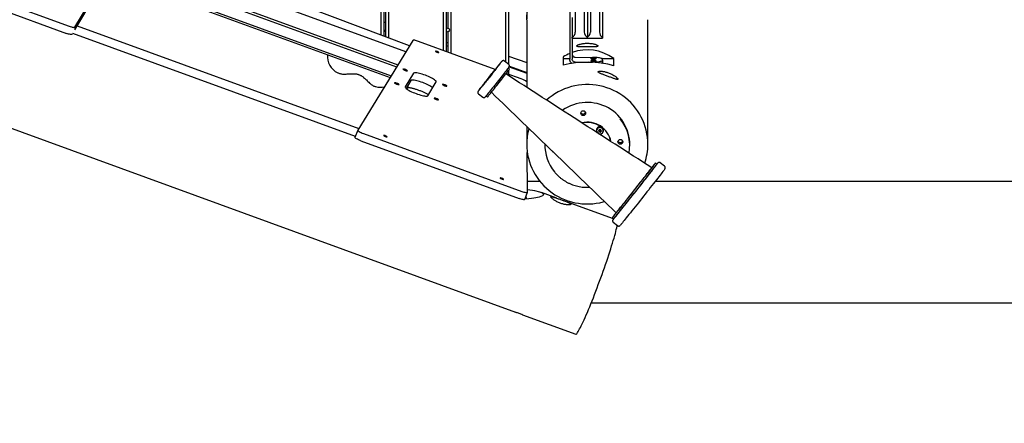
# Model space of a CAD drawing. Units: millimetres. Extents: x 3966 to 19474, y 1150 to 15847.
# Drawn here: x 9165 to 10789, y 7191 to 7857 of the extents above; entities that cross this region are included whole.
import ezdxf

# ---------------------------------------------------------------- set-up
doc = ezdxf.new("R2010")
doc.units = ezdxf.units.MM
doc.layers.add('Dimensions', color=7, linetype='Continuous')
doc.styles.get("Standard").update_dxf_attribs({"font": 'arial.ttf'})
doc.dimstyles.new('ISO-25', dxfattribs={"dimtxt": 2.5, "dimasz": 2.5, "dimexe": 1.25, "dimexo": 0.625, "dimtad": 1, "dimtxsty": 'Standard', "dimcen": 2.5, "dimadec": 0, "dimazin": 0, "dimtfac": 1, "dimtmove": 0, "dimatfit": 3, "dimfxl": 1, "dimarcsym": 0})

# ---------------------------------------------------------------- blocks, each defined once
blk = doc.blocks.new('*D35')
at = {"layer": 'Defpoints', "color": 0, "transparency": 16777216}
for p in [(3966, 9145.1), (17072.3, 8091.8), (17072.3, 1186)]:
    blk.add_point(p, dxfattribs=at)
at = {"layer": 'Dimensions', "color": 0, "lineweight": -2, "transparency": 16777216}
for p, q in [((3966, 9144.5), (3966, 1184.8)), ((17072.3, 8091.2), (17072.3, 1184.8)), ((3968.5, 1186), (17069.8, 1186))]:
    blk.add_line(p, q, dxfattribs=at)
at = {"layer": 'Dimensions', "color": 0, "transparency": 16777216}
for points in [[(3968.5, 1186.5), (3968.5, 1185.6), (3966, 1186)], [(17069.8, 1186.5), (17069.8, 1185.6), (17072.3, 1186)]]:
    blk.add_solid(points, dxfattribs=at)
at = {"layer": 'Dimensions', "color": 0, "transparency": 16777216, "insert": (10519.1, 1314.4), "char_height": 250, "attachment_point": 5}
blk.add_mtext('13106', dxfattribs=at)
blk = doc.blocks.new('*D36')
at = {"layer": 'Defpoints', "color": 0, "transparency": 16777216}
for p in [(5466, 9160), (15580.6, 8224.1), (15580.6, 2378.2)]:
    blk.add_point(p, dxfattribs=at)
at = {"layer": 'Dimensions', "color": 0, "lineweight": -2, "transparency": 16777216}
for p, q in [((5466, 9159.4), (5466, 2377)), ((15580.6, 8223.4), (15580.6, 2377)), ((5468.5, 2378.2), (15578.1, 2378.2))]:
    blk.add_line(p, q, dxfattribs=at)
at = {"layer": 'Dimensions', "color": 0, "transparency": 16777216}
for points in [[(5468.5, 2378.6), (5468.5, 2377.8), (5466, 2378.2)], [(15578.1, 2378.6), (15578.1, 2377.8), (15580.6, 2378.2)]]:
    blk.add_solid(points, dxfattribs=at)
at = {"layer": 'Dimensions', "color": 0, "transparency": 16777216, "insert": (10523.3, 2506.5), "char_height": 250, "attachment_point": 5}
blk.add_mtext('10115', dxfattribs=at)

msp = doc.modelspace()

# ---------------------------------------------------------------- linework, layer by layer
for p, q in [((9760.3, 9161.5), (9760.3, 7831.6)), ((9765.3, 9161.5), (9765.3, 7829.7)), ((9768.3, 9161.5), (9768.3, 7828.6)), ((9773.3, 9161.5), (9773.3, 7826.7)), ((9863.3, 9161.5), (9863.3, 7806.1)), ((9868.3, 9161.5), (9868.3, 7804.3)), ((9876.3, 9161.5), (9876.3, 7801.4)), ((9966.3, 9132.8), (9966.3, 7787.2)), ((9971.3, 9124.2), (9971.3, 7783.2)), ((10106.3, 8890.3), (10106.3, 7836.4)), ((10121.3, 8864.3), (10121.3, 7836.4)), ((10126.3, 8855.7), (10126.3, 7827.8)), ((9871.3, 8562.4), (9871.3, 7842.7)), ((7975.4, 8106.7), (9982.6, 7374.3)), ((9255.8, 7844.5), (9344.6, 7993.2)), ((9807.9, 7813.6), (9343.1, 7989.2)), ((9255.9, 7840.2), (9335.5, 7973.5)), ((8966.9, 7948.1), (9246.5, 7846.1)), ((9320.7, 7948.7), (9786.5, 7778.8)), ((8962.4, 7936.2), (9242, 7834.1)), ((9311.2, 7930.8), (9775.8, 7761.3)), ((9312.1, 7934), (9777.5, 7764.2)), ((9801.7, 7803.7), (9513.3, 7908.9)), ((9504.6, 7885.8), (9788.6, 7782.2)), ((10081.3, 7890.6), (10081.3, 7836.4)), ((10096.3, 7890.6), (10096.3, 7836.4)), ((10101.3, 7895.6), (10101.3, 7827.8)), ((10101.3, 7890.6), (10101.3, 7827.8)), ((10072.3, 7870.9), (10072.3, 7791.5)), ((9765.3, 7853), (9768.3, 7851.9)), ((10001.3, 7856.7), (10001.3, 7745.2)), ((10076.3, 7860.2), (10076.3, 7827.8)), ((10201.3, 7651.3), (10201.3, 7856.7)), ((9251.3, 7832.5), (9251.5, 7832.9)), ((9718.5, 7664), (9252.1, 7834.2)), ((9259.7, 7846.6), (9724.1, 7677.2)), ((9765.3, 7839.8), (9768.3, 7838.8)), ((9765.3, 7838.6), (9768.3, 7837.5)), ((9871.3, 7836.7), (9871.3, 7803.2)), ((9813.4, 7822.6), (9722.5, 7674.6)), ((9949.4, 7774.7), (9822.7, 7821)), ((9868.3, 7819.4), (9871.3, 7818.3)), ((10076.3, 7826.4), (10076.3, 7827.8)), ((10076.3, 7826.4), (10101.3, 7826.4)), ((10076.3, 7826.4), (10076.3, 7791.5)), ((10101.3, 7826.4), (10101.3, 7827.8)), ((10101.3, 7826.4), (10126.3, 7826.4)), ((10126.3, 7827.8), (10126.3, 7826.4)), ((9868.3, 7814.1), (9871.3, 7813)), ((9971.5, 7783), (9964.5, 7788.6)), ((9971.3, 7796.8), (10001.3, 7785.9)), ((10061.3, 7795.2), (10061.3, 7781.7)), ((10061.3, 7792.9), (10072.3, 7792.9)), ((10081.3, 7794.9), (10110, 7794.6)), ((10081.3, 7786.7), (10110, 7786.9)), ((10124.7, 7792.9), (10144.9, 7792.9)), ((10126.3, 7789.9), (10126.3, 7791.7)), ((10126.3, 7789.9), (10126.3, 7785.9)), ((10144.9, 7780.8), (10144.9, 7792.9)), ((9814.7, 7768.5), (9800.8, 7745.8)), ((9992.3, 7759.1), (9967.5, 7768.1)), ((9973.1, 7775.4), (9970.8, 7777.2)), ((9971.3, 7777.8), (9971.3, 7776.8)), ((9971.3, 7772.9), (9971.3, 7766.7)), ((9972.3, 7779.2), (10001.3, 7768.7)), ((9972.6, 7780.3), (10001.3, 7769.9)), ((9810.2, 7756.5), (9802.2, 7743.4)), ((9838.1, 7731.4), (9852, 7754)), ((9803.7, 7742.2), (9806.3, 7746.5)), ((9921.6, 7734.5), (9928.7, 7728.9)), ((9934.2, 7730.9), (9936.5, 7729.1)), ((9722.5, 7674.5), (9717.9, 7662.6)), ((9731.8, 7669), (9993.1, 7573.6)), ((10001.3, 7680.7), (10001.3, 7651.3)), ((10116.2, 7674.3), (10116.2, 7674.1)), ((10116.6, 7674.1), (10116.6, 7673.7)), ((10120.4, 7673.9), (10119.7, 7673.8)), ((10119.7, 7673.5), (10120.4, 7673.3)), ((10119.7, 7673.1), (10120.4, 7673)), ((10120.8, 7672.2), (10120.5, 7671.6)), ((10120.7, 7675.5), (10120.9, 7674.9)), ((10120.7, 7675.2), (10120.9, 7674.6)), ((10120.8, 7672.4), (10120.8, 7672.8)), ((10120.9, 7674.5), (10120.9, 7674.8)), ((10121.1, 7671.6), (10121.6, 7672.1)), ((10121.1, 7671.3), (10121.6, 7671.7)), ((10121.7, 7675), (10121.3, 7675.6)), ((10122.4, 7672), (10122.8, 7671.5)), ((10122.4, 7671.7), (10122.8, 7671.2)), ((10123, 7675.5), (10122.5, 7675)), ((10123.2, 7672.6), (10123.2, 7672.3)), ((10123.3, 7674.6), (10123.3, 7674.3)), ((10123.4, 7671.5), (10123.3, 7672.1)), ((10123.4, 7674.8), (10123.6, 7675.4)), ((10123.4, 7674.5), (10123.6, 7675.1)), ((10124.4, 7673.6), (10123.7, 7673.8)), ((10123.7, 7673.2), (10124.4, 7673.3)), ((10123.7, 7672.8), (10124.4, 7672.9)), ((10127.6, 7673.7), (10127.6, 7674.1)), ((10128, 7674.1), (10128, 7674.3)), ((9727.3, 7657.1), (9988.6, 7561.7)), ((10002.5, 7572.2), (10002.2, 7637.8)), ((10031.3, 7651.7), (10031.3, 7651.3)), ((10031.3, 7651.3), (10031.3, 7649.2)), ((10044.2, 7639), (10044.7, 7638.6)), ((10171.3, 7649.2), (10171.3, 7651.3)), ((10216.2, 7618.5), (10213.9, 7620.4)), ((10228.8, 7615), (10221.7, 7620.6)), ((10207, 7611.6), (10207.4, 7612.3)), ((10023.1, 7589.9), (10002.4, 7589.9)), ((11895.2, 7589.9), (10213.2, 7589.9)), ((9997.9, 7560.1), (10002.5, 7572.1)), ((10051.2, 7562.1), (10025.5, 7571.5)), ((10000.7, 7561.1), (9998.6, 7561.8)), ((10000.7, 7561.1), (10000.4, 7566.6)), ((10144.5, 7528.1), (10062.6, 7558)), ((10148.9, 7538.4), (10149.4, 7538.9)), ((10142.5, 7530.2), (10144.8, 7528.4)), ((10144.1, 7522.6), (10151.1, 7517)), ((10107.9, 7389.9), (12041.3, 7389.9)), ((9994.2, 7370), (10082.2, 7337.9))]:
    msp.add_line(p, q)
at = {"flags": 128}
for points in [[(9251.3, 7832.5), (9251, 7832.3), (9250.3, 7832.2), (9249.4, 7832.2), (9248.3, 7832.4), (9246.9, 7832.6), (9245.3, 7833), (9243.7, 7833.5), (9242, 7834.1)], [(9246.5, 7846.1), (9248.2, 7845.5), (9249.9, 7845), (9251.4, 7844.6), (9252.8, 7844.3), (9254, 7844.1), (9254.9, 7844.1), (9255.5, 7844.2), (9255.8, 7844.5)], [(9822.7, 7821), (9821, 7821.5), (9819.3, 7822), (9817.8, 7822.4), (9816.4, 7822.7), (9815.3, 7822.9), (9814.3, 7822.9), (9813.7, 7822.8), (9813.4, 7822.6)], [(9850.6, 7804.8), (9850.8, 7804.5), (9851.3, 7804.2), (9852, 7803.8), (9852.9, 7803.4), (9853.9, 7803), (9854.8, 7802.7), (9855.6, 7802.6), (9856.1, 7802.6), (9856.2, 7802.7), (9856.1, 7803), (9855.6, 7803.4), (9854.8, 7803.8), (9853.9, 7804.2), (9852.9, 7804.5), (9852, 7804.8), (9851.3, 7804.9), (9850.8, 7804.9), (9850.6, 7804.8)], [(9921.2, 7738.8), (9921.2, 7738.8), (9921.5, 7739.1), (9922, 7739.7), (9922.7, 7740.6), (9923.6, 7741.7), (9924.7, 7743.1), (9926, 7744.7), (9927.5, 7746.5), (9929.1, 7748.5), (9930.8, 7750.7), (9932.7, 7753), (9934.6, 7755.4), (9936.6, 7758), (9938.7, 7760.5), (9940.8, 7763.2), (9942.9, 7765.8), (9944.9, 7768.4), (9946.9, 7770.9), (9948.9, 7773.4), (9950.7, 7775.7), (9952.4, 7777.9), (9954, 7780), (9955.5, 7781.8), (9956.7, 7783.5), (9957.8, 7784.9), (9958.7, 7786.1), (9959.4, 7787), (9959.9, 7787.6), (9960.2, 7788), (9960.2, 7788.1)], [(9960.2, 7788.1), (9960.1, 7787.9), (9959.7, 7787.5), (9959, 7786.7), (9958.2, 7785.7), (9957.2, 7784.5), (9956, 7783), (9954.6, 7781.3), (9953.1, 7779.4), (9951.4, 7777.3), (9949.6, 7775), (9947.7, 7772.6), (9945.7, 7770.2), (9943.7, 7767.6), (9941.6, 7765), (9939.5, 7762.4), (9937.5, 7759.7), (9935.4, 7757.2), (9933.5, 7754.7), (9931.6, 7752.3), (9929.8, 7750), (9928.1, 7747.9), (9926.6, 7745.9), (9925.2, 7744.2), (9924, 7742.6), (9923, 7741.3), (9922.2, 7740.3), (9921.7, 7739.5), (9921.3, 7739)], [(10106.8, 7792.9), (10107, 7792.7), (10107.5, 7792.4), (10108.3, 7792.3), (10109.4, 7792.2), (10110.6, 7792.1), (10111.9, 7792.1), (10113.1, 7792.2), (10114.2, 7792.3), (10115.1, 7792.4), (10115.6, 7792.7), (10115.8, 7792.9), (10115.6, 7793.1), (10115.1, 7793.3), (10114.2, 7793.5), (10113.1, 7793.6), (10111.9, 7793.6), (10110.6, 7793.6), (10109.4, 7793.6), (10108.3, 7793.5), (10107.5, 7793.3), (10107, 7793.1), (10106.8, 7792.9)], [(10106.8, 7788.7), (10107, 7788.5), (10107.5, 7788.3), (10108.3, 7788.1), (10109.4, 7788), (10110.6, 7787.9), (10111.9, 7787.9), (10113.1, 7788), (10114.2, 7788.1), (10115.1, 7788.3), (10115.6, 7788.5), (10115.8, 7788.7), (10115.6, 7788.9), (10115.1, 7789.1), (10114.2, 7789.3), (10113.1, 7789.4), (10111.9, 7789.5), (10110.6, 7789.5), (10109.4, 7789.4), (10108.3, 7789.3), (10107.5, 7789.1), (10107, 7788.9), (10106.8, 7788.7)], [(10126.3, 7791.7), (10126.1, 7792.1), (10125.5, 7792.6), (10124.5, 7793), (10123.2, 7793.4), (10121.6, 7793.7), (10119.6, 7794), (10117.5, 7794.3), (10115.1, 7794.5), (10112.6, 7794.6), (10110, 7794.6)], [(10110, 7786.9), (10112.6, 7787), (10115.1, 7787.1), (10117.5, 7787.3), (10119.6, 7787.5), (10121.6, 7787.8), (10123.2, 7788.2), (10124.5, 7788.6), (10125.5, 7789), (10126.1, 7789.4), (10126.3, 7789.9)], [(9689.6, 7769.1), (9689.4, 7769.2), (9689.4, 7769.2)], [(9797, 7775.2), (9797.2, 7775), (9797.7, 7774.6), (9798.4, 7774.1), (9799.4, 7773.6), (9800.5, 7773.2), (9801.6, 7772.8), (9802.6, 7772.5), (9803.5, 7772.3), (9804.1, 7772.3), (9804.5, 7772.4), (9804.5, 7772.6), (9804.1, 7773), (9803.5, 7773.4), (9802.6, 7773.9), (9801.6, 7774.4), (9800.5, 7774.8), (9799.4, 7775.1), (9798.4, 7775.4), (9797.7, 7775.5), (9797.2, 7775.4), (9797, 7775.2)], [(9852, 7754), (9852.1, 7754.5), (9851.9, 7755.2), (9851.3, 7755.9), (9850.3, 7756.7), (9849.1, 7757.7), (9847.6, 7758.7), (9845.8, 7759.7), (9843.7, 7760.8), (9841.5, 7761.9), (9839.1, 7762.9), (9836.6, 7764), (9834.1, 7765), (9831.5, 7765.9), (9829, 7766.7), (9826.6, 7767.4), (9824.3, 7768), (9822.1, 7768.5), (9820.2, 7768.9), (9818.5, 7769.1), (9817.1, 7769.2), (9816, 7769.1), (9815.2, 7768.8), (9814.7, 7768.5)], [(9953.4, 7779.5), (9953.3, 7779.3), (9953, 7778.9), (9952.5, 7778.2), (9951.7, 7777.2), (9950.8, 7776), (9949.7, 7774.6), (9948.5, 7773), (9947.1, 7771.3), (9945.6, 7769.4), (9944, 7767.4), (9942.4, 7765.3), (9940.7, 7763.2), (9939.1, 7761.1), (9937.4, 7759.1), (9935.8, 7757.1), (9934.4, 7755.2), (9933, 7753.5), (9931.7, 7751.9), (9930.6, 7750.6), (9929.7, 7749.4), (9928.9, 7748.5), (9928.4, 7747.8), (9928.1, 7747.5), (9928, 7747.4)], [(9928.1, 7747.5), (9928.4, 7748), (9928.9, 7748.7), (9929.6, 7749.6), (9930.6, 7750.8), (9931.6, 7752.2), (9932.9, 7753.8), (9934.3, 7755.6), (9935.8, 7757.5), (9937.3, 7759.5), (9939, 7761.5), (9940.6, 7763.6), (9942.3, 7765.7), (9943.9, 7767.8), (9945.5, 7769.8), (9947, 7771.6), (9948.4, 7773.4), (9949.7, 7774.9), (9950.8, 7776.3), (9951.7, 7777.4), (9952.4, 7778.3), (9953, 7779), (9953.3, 7779.4), (9953.3, 7779.4)], [(9971.9, 7778.7), (9971.7, 7778.3), (9971.2, 7777.7), (9970.5, 7776.8), (9969.6, 7775.6), (9968.5, 7774.2), (9967.2, 7772.5), (9965.8, 7770.7), (9964.2, 7768.6), (9962.5, 7766.4), (9960.6, 7764.1), (9958.7, 7761.6), (9956.7, 7759.1), (9954.6, 7756.5), (9952.5, 7753.9), (9950.5, 7751.2), (9948.4, 7748.6), (9946.4, 7746.1), (9944.5, 7743.7), (9942.6, 7741.4), (9940.9, 7739.2), (9939.2, 7737.2), (9937.8, 7735.4), (9936.5, 7733.8), (9935.4, 7732.4), (9934.5, 7731.3), (9933.7, 7730.4), (9933.2, 7729.8), (9933.1, 7729.6)], [(9936.5, 7729.1), (9936.6, 7729.2), (9936.8, 7729.5), (9937.4, 7730.1), (9938.1, 7731), (9939, 7732.2), (9940.1, 7733.5), (9941.4, 7735.1), (9942.9, 7737), (9944.5, 7739), (9946.2, 7741.1), (9948.1, 7743.4), (9950, 7745.8), (9952, 7748.3), (9954, 7750.8), (9956, 7753.4), (9958, 7755.9), (9960, 7758.4), (9961.9, 7760.8), (9963.7, 7763.1), (9965.4, 7765.3), (9967, 7767.3), (9968.4, 7769.2), (9969.7, 7770.8), (9970.7, 7772.2), (9971.6, 7773.4), (9972.3, 7774.3), (9972.8, 7774.9), (9973.1, 7775.3), (9973.1, 7775.4)], [(9783.1, 7752.6), (9783.3, 7752.3), (9783.8, 7751.9), (9784.5, 7751.5), (9785.5, 7751), (9786.6, 7750.6), (9787.7, 7750.2), (9788.7, 7749.9), (9789.6, 7749.7), (9790.2, 7749.7), (9790.6, 7749.8), (9790.6, 7750), (9790.2, 7750.4), (9789.6, 7750.8), (9788.7, 7751.3), (9787.7, 7751.7), (9786.6, 7752.1), (9785.5, 7752.5), (9784.5, 7752.7), (9783.8, 7752.8), (9783.3, 7752.8), (9783.1, 7752.6)], [(9846.2, 7744.5), (9845.8, 7744.8), (9844.6, 7745.7), (9843, 7746.7), (9841.2, 7747.8), (9839.2, 7748.8), (9837, 7749.9), (9834.6, 7751), (9832.1, 7752), (9829.6, 7753), (9827, 7753.9), (9824.5, 7754.8), (9822, 7755.5), (9819.7, 7756.1), (9817.6, 7756.6), (9815.6, 7756.9), (9814, 7757.2), (9812.5, 7757.2), (9811.4, 7757.1), (9810.7, 7756.9), (9810.2, 7756.5)], [(9862.2, 7750), (9862.4, 7749.7), (9862.9, 7749.3), (9863.7, 7748.8), (9864.6, 7748.3), (9865.7, 7747.9), (9866.8, 7747.5), (9867.9, 7747.2), (9868.7, 7747), (9869.4, 7747), (9869.7, 7747.1), (9869.7, 7747.4), (9869.4, 7747.7), (9868.7, 7748.1), (9867.9, 7748.6), (9866.8, 7749.1), (9865.7, 7749.5), (9864.6, 7749.8), (9863.7, 7750.1), (9862.9, 7750.2), (9862.4, 7750.1), (9862.2, 7750)], [(9751.7, 7746.3), (9751.6, 7746.3), (9751.5, 7746.3)], [(9800.8, 7745.8), (9800.7, 7745.3), (9801, 7744.7), (9801.6, 7743.9), (9802.5, 7743.1), (9803.8, 7742.2), (9805.3, 7741.2), (9807.1, 7740.1), (9809.1, 7739.1), (9811.4, 7738), (9813.7, 7736.9), (9816.2, 7735.9), (9818.8, 7734.9), (9821.3, 7734), (9823.9, 7733.1), (9826.3, 7732.4), (9828.6, 7731.8), (9830.8, 7731.3), (9832.7, 7731), (9834.4, 7730.7), (9835.8, 7730.7), (9836.9, 7730.8), (9837.7, 7731), (9838.1, 7731.4)], [(10201.3, 7651.3), (10201.1, 7657.1), (10200.6, 7662.9), (10199.7, 7668.7), (10198.5, 7674.4), (10196.9, 7680), (10195, 7685.5), (10192.8, 7691), (10190.2, 7696.2), (10187.4, 7701.3), (10184.2, 7706.3), (10180.8, 7711), (10177, 7715.5), (10173, 7719.9), (10168.8, 7723.9), (10164.3, 7727.7), (10159.6, 7731.3), (10154.7, 7734.5), (10149.5, 7737.5), (10144.3, 7740.2), (10138.9, 7742.5), (10133.3, 7744.5), (10127.6, 7746.3), (10121.9, 7747.6), (10116, 7748.7), (10110.1, 7749.3), (10104.2, 7749.7), (10098.3, 7749.7), (10092.4, 7749.3), (10086.5, 7748.7), (10080.7, 7747.6), (10074.9, 7746.3), (10069.2, 7744.5), (10063.7, 7742.5), (10058.3, 7740.2), (10053, 7737.5), (10047.9, 7734.5), (10043, 7731.3), (10038.3, 7727.7), (10034, 7724.1)], [(9848.3, 7727.3), (9848.5, 7727), (9849, 7726.6), (9849.8, 7726.2), (9850.7, 7725.7), (9851.8, 7725.3), (9852.9, 7724.9), (9854, 7724.6), (9854.8, 7724.4), (9855.5, 7724.4), (9855.8, 7724.5), (9855.8, 7724.7), (9855.5, 7725.1), (9854.8, 7725.5), (9854, 7726), (9852.9, 7726.4), (9851.8, 7726.9), (9850.7, 7727.2), (9849.8, 7727.4), (9849, 7727.5), (9848.5, 7727.5), (9848.3, 7727.3)], [(10171.3, 7651.3), (10171.2, 7654.7), (10170.8, 7659.6), (10170, 7664.5), (10168.8, 7669.3), (10167.4, 7674), (10165.5, 7678.6), (10163.4, 7683), (10160.9, 7687.3), (10158.2, 7691.4), (10155.1, 7695.3), (10151.8, 7699), (10148.2, 7702.4), (10144.4, 7705.6), (10140.3, 7708.5), (10136.1, 7711.1), (10131.7, 7713.4), (10127.1, 7715.3), (10122.4, 7717), (10117.6, 7718.3), (10112.7, 7719.3), (10107.7, 7719.9), (10102.7, 7720.2), (10097.7, 7720.1), (10092.8, 7719.7), (10087.8, 7718.9), (10083, 7717.8), (10078.2, 7716.3), (10073.5, 7714.5), (10069, 7712.4), (10064.7, 7710), (10060.5, 7707.3), (10060.4, 7707.2)], [(10090.8, 7703.7), (10091.3, 7702.8), (10092.1, 7701.9)], [(9722.5, 7674.6), (9722.5, 7674.2), (9722.9, 7673.6), (9723.7, 7673), (9724.9, 7672.2), (9726.3, 7671.4), (9728, 7670.6), (9729.9, 7669.7), (9731.8, 7669)], [(10004.8, 7677.2), (10004.1, 7674.4), (10002.8, 7668.7), (10002, 7662.9), (10001.4, 7657.1), (10001.3, 7651.3), (10001.4, 7645.4), (10002, 7639.6), (10002.8, 7633.8), (10004.1, 7628.1), (10005.6, 7622.5), (10007.5, 7617), (10009.8, 7611.6), (10012.3, 7606.3), (10015.2, 7601.2), (10018.3, 7596.2), (10021.8, 7591.5), (10025.5, 7587), (10029.5, 7582.7), (10033.8, 7578.6), (10038.3, 7574.8), (10043, 7571.2), (10047.9, 7568), (10053, 7565), (10058.3, 7562.3), (10063.7, 7560), (10069.2, 7558), (10074.9, 7556.3), (10080.7, 7554.9), (10086.5, 7553.9), (10092.4, 7553.2), (10098.3, 7552.8), (10104.2, 7552.8), (10110.1, 7553.2), (10116, 7553.9), (10121.9, 7554.9), (10127.6, 7556.3), (10129.5, 7556.8)], [(10120.9, 7674.9), (10120.9, 7674.8), (10120.9, 7674.8)], [(10123.3, 7674.6), (10123.3, 7674.7), (10123.4, 7674.8)], [(10126.9, 7676.6), (10127.4, 7675.2), (10127.6, 7674.1)], [(9727.3, 7657.1), (9725.3, 7657.8), (9723.5, 7658.6), (9721.8, 7659.4), (9720.3, 7660.3), (9719.2, 7661), (9718.4, 7661.7), (9718, 7662.2), (9717.9, 7662.6)], [(9765.2, 7665.8), (9765.4, 7665.5), (9765.9, 7665.1), (9766.7, 7664.7), (9767.6, 7664.3), (9768.5, 7664), (9769.5, 7663.7), (9770.2, 7663.6), (9770.7, 7663.6), (9770.9, 7663.7), (9770.7, 7664), (9770.2, 7664.3), (9769.5, 7664.7), (9768.5, 7665.1), (9767.6, 7665.5), (9766.6, 7665.8), (9765.9, 7665.9), (9765.4, 7665.9), (9765.2, 7665.8)], [(10152.1, 7656.5), (10152.6, 7655.6), (10153.4, 7654.7)], [(10043.2, 7640.1), (10043.4, 7639.8), (10044.2, 7639)], [(10142.8, 7530.7), (10142.5, 7530.3), (10142.5, 7530.2), (10142.7, 7530.4), (10143.1, 7530.9), (10143.7, 7531.6), (10144.6, 7532.6), (10145.6, 7533.9), (10146.9, 7535.4), (10148.3, 7537.2), (10149.9, 7539.2), (10151.7, 7541.4), (10153.7, 7543.9), (10155.8, 7546.5), (10158.1, 7549.3), (10160.4, 7552.3), (10162.9, 7555.4), (10165.5, 7558.6), (10168.2, 7562), (10170.9, 7565.4), (10173.7, 7568.9), (10176.4, 7572.4), (10179.2, 7575.9), (10182, 7579.5), (10184.8, 7583), (10187.5, 7586.4), (10190.2, 7589.8), (10192.8, 7593.1), (10195.3, 7596.3), (10197.7, 7599.4), (10200, 7602.3), (10202.2, 7605), (10204.2, 7607.6), (10206, 7610), (10207.7, 7612.1), (10209.2, 7614.1), (10210.5, 7615.7), (10211.6, 7617.2), (10212.5, 7618.4), (10213.1, 7619.3), (10213.6, 7619.9), (10213.9, 7620.3), (10213.9, 7620.4), (10213.7, 7620.2), (10213.3, 7619.7), (10212.7, 7619), (10211.8, 7618), (10210.8, 7616.7), (10209.5, 7615.2), (10208.1, 7613.4), (10207.3, 7612.5)], [(10143.7, 7526.8), (10143.7, 7526.9), (10144, 7527.2), (10144.5, 7527.8), (10145.2, 7528.7), (10146.2, 7529.8), (10147.3, 7531.2), (10148.7, 7532.9), (10150.3, 7534.8), (10152, 7536.9), (10153.9, 7539.3), (10155.9, 7541.8), (10158.2, 7544.6), (10160.5, 7547.5), (10163, 7550.6), (10165.5, 7553.8), (10168.2, 7557.2), (10170.9, 7560.6), (10173.7, 7564.1), (10176.6, 7567.7), (10179.4, 7571.3), (10182.3, 7574.9), (10185.1, 7578.5), (10188, 7582.1), (10190.7, 7585.6), (10193.5, 7589.1), (10196.1, 7592.4), (10198.7, 7595.7), (10201.1, 7598.8), (10203.4, 7601.7), (10205.6, 7604.5), (10207.6, 7607.1), (10209.5, 7609.5), (10211.2, 7611.7), (10212.7, 7613.7), (10214, 7615.4), (10215.1, 7616.8), (10216, 7618), (10216.7, 7618.9), (10217.2, 7619.6)], [(10144.8, 7528.4), (10144.9, 7528.4), (10145.1, 7528.6), (10145.5, 7529), (10146.1, 7529.8), (10146.9, 7530.8), (10148, 7532), (10149.2, 7533.6), (10150.7, 7535.3), (10152.3, 7537.3), (10154.1, 7539.6), (10156.1, 7542), (10158.2, 7544.6), (10160.4, 7547.4), (10162.8, 7550.4), (10165.3, 7553.5), (10167.9, 7556.8), (10170.5, 7560.1), (10173.2, 7563.5), (10176, 7567), (10178.8, 7570.5), (10181.6, 7574.1), (10184.4, 7577.6), (10187.2, 7581.1), (10189.9, 7584.6), (10192.6, 7588), (10195.2, 7591.3), (10197.7, 7594.5), (10200.1, 7597.5), (10202.4, 7600.4), (10204.5, 7603.2), (10206.5, 7605.7), (10208.4, 7608.1), (10210, 7610.3), (10211.5, 7612.2), (10212.8, 7613.9), (10213.9, 7615.3), (10214.8, 7616.5), (10215.5, 7617.4), (10216, 7618.1), (10216.2, 7618.4), (10216.2, 7618.5)], [(10228.9, 7610.3), (10228.5, 7609.6), (10227.8, 7608.7), (10226.9, 7607.5), (10225.8, 7606.1), (10224.4, 7604.3), (10222.9, 7602.4), (10221.2, 7600.2), (10219.4, 7597.8), (10217.4, 7595.2), (10215.2, 7592.4), (10212.9, 7589.5), (10210.4, 7586.4), (10207.9, 7583.1), (10205.2, 7579.7), (10202.5, 7576.3), (10199.7, 7572.8), (10196.9, 7569.2), (10194, 7565.6), (10191.2, 7562), (10188.3, 7558.4), (10185.5, 7554.8), (10182.7, 7551.3), (10180, 7547.8), (10177.3, 7544.5), (10174.7, 7541.3), (10172.3, 7538.2), (10169.9, 7535.3), (10167.7, 7532.5), (10165.6, 7530), (10163.7, 7527.6), (10162, 7525.5), (10160.5, 7523.6), (10159.1, 7521.9), (10158, 7520.5), (10157, 7519.3), (10156.3, 7518.5), (10155.7, 7517.9), (10155.5, 7517.6)], [(10202.8, 7606), (10203, 7606.3), (10203.4, 7606.8), (10204, 7607.5), (10204.6, 7608.2), (10205.1, 7608.9), (10205.6, 7609.5), (10205.9, 7609.8), (10205.9, 7609.9), (10205.7, 7609.6), (10205.3, 7609.1), (10204.8, 7608.4), (10204.2, 7607.7), (10203.6, 7606.9), (10203.1, 7606.4), (10202.9, 7606), (10202.8, 7606)], [(10207.3, 7612.3), (10207.6, 7612.7), (10208.2, 7613.4), (10208.8, 7614.2), (10209.3, 7614.9), (10209.8, 7615.4), (10210.1, 7615.8), (10210.1, 7615.8), (10209.9, 7615.6), (10209.5, 7615.1), (10209, 7614.4), (10208.4, 7613.6), (10207.8, 7612.9), (10207.3, 7612.3), (10207.3, 7612.3)], [(9957.5, 7595.6), (9957.7, 7595.3), (9958.2, 7595), (9958.9, 7594.6), (9959.8, 7594.2), (9960.8, 7593.8), (9961.7, 7593.5), (9962.5, 7593.4), (9963, 7593.4), (9963.1, 7593.6), (9963, 7593.8), (9962.5, 7594.2), (9961.7, 7594.6), (9960.8, 7595), (9959.8, 7595.3), (9958.9, 7595.6), (9958.2, 7595.7), (9957.7, 7595.7), (9957.5, 7595.6)], [(9993.1, 7573.6), (9995, 7573), (9996.7, 7572.5), (9998.4, 7572.1), (9999.8, 7571.8), (10000.9, 7571.7), (10001.8, 7571.7), (10002.3, 7571.9), (10002.5, 7572.2)], [(10172.5, 7567.4), (10172.7, 7567.7), (10173.1, 7568.2), (10173.6, 7568.9), (10174.2, 7569.6), (10174.8, 7570.4), (10175.2, 7570.9), (10175.5, 7571.3), (10175.5, 7571.3), (10175.4, 7571.1), (10175, 7570.5), (10174.4, 7569.9), (10173.8, 7569.1), (10173.2, 7568.4), (10172.8, 7567.8), (10172.5, 7567.5), (10172.5, 7567.4)], [(9997.9, 7560.1), (9997.8, 7560), (9997.3, 7559.8), (9996.4, 7559.7), (9995.2, 7559.9), (9993.8, 7560.1), (9992.2, 7560.5), (9990.4, 7561.1), (9988.6, 7561.7)], [(10146.3, 7534.8), (10146.5, 7535), (10146.9, 7535.5), (10147.4, 7536.2), (10148, 7537), (10148.6, 7537.7), (10149.1, 7538.3), (10149.3, 7538.6), (10149.4, 7538.7), (10149.2, 7538.4), (10148.8, 7537.9), (10148.2, 7537.2), (10147.6, 7536.4), (10147.1, 7535.7), (10146.6, 7535.2), (10146.3, 7534.8), (10146.3, 7534.8)], [(10117.4, 7414.2), (10119.4, 7419.7), (10121.5, 7425.2), (10123.5, 7430.8), (10125.6, 7436.4), (10127.5, 7441.9), (10129.5, 7447.4), (10131.4, 7452.9), (10133.2, 7458.3), (10135, 7463.6), (10136.7, 7468.8), (10138.4, 7473.8), (10139.9, 7478.7), (10141.4, 7483.5), (10142.8, 7488), (10144.1, 7492.4), (10145.3, 7496.6), (10146.5, 7500.5), (10147.5, 7504.2), (10148.4, 7507.6), (10149.1, 7510.8), (10149.8, 7513.6), (10150.4, 7516.2), (10150.6, 7517.4)], [(10082.2, 7337.9), (10082.5, 7337.9), (10083, 7338.2), (10083.7, 7338.8), (10084.5, 7339.7), (10085.3, 7341), (10086.3, 7342.5), (10087.4, 7344.4), (10088.6, 7346.6), (10089.9, 7349.1), (10091.3, 7351.8), (10092.8, 7354.9), (10094.4, 7358.2), (10096, 7361.8), (10097.7, 7365.6), (10099.5, 7369.7), (10101.3, 7374), (10103.2, 7378.5), (10105.2, 7383.2), (10107.1, 7388), (10109.2, 7393), (10111.2, 7398.1), (10113.2, 7403.4), (10115.3, 7408.7), (10117.4, 7414.2)]]:
    msp.add_lwpolyline(points, dxfattribs=at)
for centre in [(10094.5, 7702.5), (10155.8, 7655.3)]:
    msp.add_circle(centre, 3.96)
for centre, radius, start, end in [((9871.3, 7839.7), 3, 90, 270), ((9871.3, 7839.7), 3, 270, 90), ((10071.3, 7836.4), 10, 300, 0), ((10106.3, 7836.4), 10, 180, 240), ((10096.3, 7836.4), 10, 300, 0), ((10131.3, 7836.4), 10, 180, 240), ((9702.5, 7796.1), 30, 174.6651, 243.9867), ((10124.6, 7786.6), 1.84, 283.7236, 338.8156), ((9983.5, 7731.2), 29.2, 52.4585, 72.4146), ((9759.4, 7775.3), 30, 255.235, 283.6688), ((10094.6, 7705.1), 4.02, 232.1821, 340.0273), ((10101.4, 7648.1), 39.6, 11.1928, 103.2923), ((10101.4, 7647.6), 39.6, 12.1615, 102.3165), ((10103.1, 7649.2), 68.2, 349.3226, 39.9953), ((10122.1, 7674.2), 5.91, 41.5038, 179.2274), ((10122.1, 7674.1), 5.86, 40.8777, 221.1464), ((10122.1, 7674), 5.51, 27.9347, 179.1841), ((10122.1, 7673.7), 5.47, 27.3607, 224.0197), ((10119.8, 7673.5), 0.344, 99.0846, 255.8816), ((10119.8, 7673.8), 0.349, 210.7257, 255.5604), ((10122.1, 7674.1), 5.83, 251.1049, 41.2036), ((10122.1, 7673.7), 5.45, 249.7944, 27.1001), ((10120.3, 7674.5), 0.542, 279.1961, 15.0493), ((10120.2, 7672.8), 0.542, 0.2147, 75.8262), ((10120.2, 7672.4), 0.54, 339.8633, 75.9013), ((10120.8, 7671.9), 0.352, 209.7638, 314.7518), ((10120.8, 7671.5), 0.349, 160.5576, 315.277), ((10121, 7675.3), 0.349, 39.9128, 194.4141), ((10122, 7671.7), 0.555, 40.4956, 134.6222), ((10122, 7671.3), 0.555, 40.4956, 134.6222), ((10122.1, 7675.4), 0.555, 220.4956, 314.6222), ((10123.1, 7671.8), 0.352, 220.3598, 331.8847), ((10123.1, 7671.4), 0.349, 219.9128, 14.4141), ((10123.3, 7675.2), 0.349, 340.5576, 135.277), ((10123.8, 7672.6), 0.545, 99.3706, 179.6154), ((10123.8, 7672.3), 0.542, 99.1961, 195.0493), ((10123.9, 7674.3), 0.54, 159.8633, 255.9013), ((10124.3, 7673.3), 0.344, 279.0846, 75.8816), ((10124.3, 7673.6), 0.35, 279.5454, 329.2349), ((10122.2, 7674.3), 5.76, 0.057, 41.8323), ((10155.9, 7657.9), 4.02, 232.1821, 340.0273), ((10099.5, 7649.2), 68.2, 178.0627, 219.5959), ((10104.1, 7651.3), 97.1, 341.1259, 359.9929), ((10258.8, 7583), 55.5, 138.4767, 140.1515), ((10411.7, 7332.2), 334.2, 141.9069, 143.5671), ((10170.5, 7508.8), 32.3, 142.6528, 146.0312)]:
    msp.add_arc(centre, radius, start, end)
for centre, major_axis, ratio, start_param, end_param in [((10101.3, 7666.6), (0, 140.4), 0.712235, 0.294227, 0.411517), ((10101.3, 7666.6), (0, 140.4), 0.712235, 5.832158, 6.535866), ((10101.3, 7729.9), (100, 0), 0.565584, 1.11977, 1.982313), ((9737.2, 7570.3), (292.4, -1.7), 0.060547, 5.835718, 6.716945)]:
    msp.add_ellipse(centre, major_axis=major_axis, ratio=ratio, start_param=start_param, end_param=end_param)
for points, knots in [([(10001.3, 7856.7), (10001.3, 7857.2), (10001.3, 7858.1), (10001.3, 7859.9), (10001.5, 7862.2), (10001.7, 7864.7), (10002, 7867.4), (10002.4, 7870.2), (10002.9, 7873.1), (10003.4, 7876), (10004, 7878.7), (10004.6, 7881.3), (10005.2, 7883.7), (10005.7, 7885.7), (10006.1, 7887.4), (10006.3, 7888.7), (10006.4, 7889.5), (10006.4, 7889.9), (10006.2, 7889.8), (10005.8, 7889.2), (10005.4, 7888.1), (10004.8, 7886.7), (10004.2, 7884.8), (10003.6, 7882.6), (10003.1, 7880), (10002.6, 7877.3), (10002.1, 7874.4), (10001.8, 7871.5), (10001.5, 7868.6), (10001.4, 7865.8), (10001.3, 7863.2), (10001.3, 7860.9), (10001.3, 7859.1), (10001.3, 7858.3), (10001.3, 7858)], [0, 0, 0, 0, 0.031491, 0.063892, 0.095383, 0.127797, 0.159091, 0.191316, 0.222223, 0.254025, 0.284981, 0.316812, 0.348176, 0.380439, 0.411951, 0.444396, 0.47555, 0.507626, 0.538475, 0.570207, 0.601278, 0.633226, 0.664698, 0.697083, 0.728517, 0.760885, 0.791905, 0.823834, 0.854709, 0.88646, 0.91767, 0.949767, 0.981289, 1, 1, 1, 1]), ([(10105.3, 7817.7), (10104.4, 7817.8), (10102.5, 7817.9), (10099.6, 7817.9), (10096.7, 7817.7), (10093.9, 7817.4), (10091.4, 7816.9), (10089.1, 7816.3), (10087.2, 7815.7), (10085.6, 7815), (10084.5, 7814.4), (10083.8, 7813.8), (10083.7, 7813.2), (10084.1, 7812.8), (10084.9, 7812.4), (10086.2, 7812.2), (10087.9, 7812), (10089.9, 7811.9), (10092.4, 7811.9), (10095, 7811.8), (10097.9, 7811.8), (10100.8, 7811.8), (10103.8, 7811.8), (10106.6, 7811.8), (10109.3, 7811.8), (10111.8, 7811.9), (10114, 7812), (10115.9, 7812.1), (10117.3, 7812.3), (10118.3, 7812.7), (10118.8, 7813.1), (10118.8, 7813.6), (10118.3, 7814.2), (10117.4, 7814.8), (10116, 7815.5), (10114.2, 7816.1), (10112, 7816.7), (10109.1, 7817.3), (10106.7, 7817.6), (10105.3, 7817.7)], [0, 0, 0, 0, 0.026447, 0.052895, 0.079338, 0.105784, 0.132328, 0.158873, 0.185777, 0.212679, 0.239633, 0.266584, 0.293186, 0.319788, 0.346188, 0.37259, 0.399249, 0.425908, 0.452885, 0.47986, 0.506721, 0.533581, 0.56008, 0.58658, 0.613028, 0.639478, 0.666259, 0.693039, 0.720034, 0.747028, 0.773775, 0.800522, 0.826943, 0.853364, 0.879889, 0.906415, 0.93331, 0.960204, 1, 1, 1, 1]), ([(9964.4, 7788.6), (9964.2, 7788.8), (9963.7, 7789.1), (9962.9, 7789.3), (9962.2, 7789.2), (9961.6, 7789.1), (9961.1, 7788.9), (9960.8, 7788.7), (9960.6, 7788.5), (9960.5, 7788.4), (9960.4, 7788.3), (9960.4, 7788.3), (9960.4, 7788.3)], [0, 0, 0, 0, 0.158392, 0.300197, 0.422964, 0.530666, 0.623862, 0.70231, 0.768637, 0.852769, 0.992443, 1, 1, 1, 1]), ([(9972, 7778.8), (9972, 7778.8), (9972.1, 7778.9), (9972.2, 7779), (9972.3, 7779.2), (9972.5, 7779.6), (9972.6, 7780.1), (9972.7, 7780.8), (9972.5, 7781.6), (9972.2, 7782.3), (9971.8, 7782.8), (9971.5, 7783), (9971.5, 7783)], [0, 0, 0, 0, 0.065517, 0.223333, 0.335954, 0.416477, 0.502868, 0.605383, 0.718158, 0.84839, 0.987164, 1, 1, 1, 1]), ([(10076, 7784.6), (10075.7, 7784.8), (10074.3, 7785.6), (10072.7, 7788.1), (10072.4, 7790.4), (10072.3, 7791.5)], [0, 0, 0, 0, 0.162883, 0.581442, 1, 1, 1, 1]), ([(9689.7, 7769.1), (9689.8, 7769), (9690.6, 7768.6), (9692.3, 7768), (9694.5, 7767.5), (9697, 7767.1), (9699.4, 7767), (9700.9, 7767), (9701.6, 7767)], [0, 0, 0, 0, 0.0507233, 0.2399326, 0.4406072, 0.6466563, 0.8508198, 1, 1, 1, 1]), ([(9701.6, 7767), (9702.7, 7767.1), (9704.7, 7767.2), (9707.6, 7767.4), (9710.3, 7767.6), (9712.8, 7767.7), (9715.1, 7767.7), (9717.1, 7767.6), (9719.1, 7767.4), (9721.3, 7767), (9723.4, 7766.4), (9725.4, 7765.7), (9727.2, 7764.9), (9728.7, 7764), (9730.4, 7762.9), (9732.4, 7761.4), (9734.7, 7759.4), (9737, 7757.2), (9739.4, 7754.8), (9741, 7753.2), (9741.9, 7752.3)], [0, 0, 0, 0, 0.0741051, 0.136785, 0.1893652, 0.2518881, 0.2977967, 0.3389689, 0.3834841, 0.431234, 0.4816624, 0.5281506, 0.5694869, 0.6059075, 0.6442801, 0.6990007, 0.7731832, 0.8356355, 0.9106248, 1, 1, 1, 1]), ([(10207.5, 7612.4), (10167.4, 7638.3), (10087.1, 7689.9), (10006.9, 7741.5), (9966.8, 7767.3)], [0, 0, 0, 0, 0.500292, 1, 1, 1, 1]), ([(10141.5, 7766.8), (10140.6, 7767.2), (10138.9, 7768), (10136.2, 7769.1), (10133.4, 7770), (10130.7, 7770.8), (10128.1, 7771.3), (10125.8, 7771.7), (10123.7, 7771.8), (10121.9, 7771.8), (10120.5, 7771.6), (10119.6, 7771.3), (10119.2, 7770.8), (10119.2, 7770.3), (10119.8, 7769.7), (10120.8, 7769.1), (10122.3, 7768.3), (10124.1, 7767.5), (10126.3, 7766.7), (10128.7, 7765.7), (10131.4, 7764.8), (10134.2, 7763.8), (10136.9, 7762.7), (10139.6, 7761.7), (10142.2, 7760.8), (10144.6, 7759.9), (10146.7, 7759.2), (10148.5, 7758.6), (10150, 7758.2), (10151.2, 7758.1), (10151.8, 7758.2), (10152.1, 7758.5), (10151.9, 7759.1), (10151.3, 7760), (10150.3, 7761), (10148.9, 7762.2), (10147.2, 7763.5), (10144.8, 7765.1), (10142.7, 7766.2), (10141.5, 7766.8)], [0, 0, 0, 0, 0.026457, 0.052912, 0.07937, 0.105829, 0.132293, 0.158758, 0.185566, 0.212373, 0.239366, 0.266356, 0.293074, 0.319792, 0.346203, 0.372615, 0.399164, 0.425715, 0.452631, 0.479545, 0.506489, 0.533431, 0.560024, 0.586618, 0.613031, 0.639445, 0.666114, 0.692783, 0.71976, 0.746736, 0.773594, 0.80045, 0.826934, 0.853419, 0.879864, 0.906311, 0.933106, 0.959901, 1, 1, 1, 1]), ([(9741.9, 7752.3), (9742.2, 7752), (9743.2, 7751.1), (9744.8, 7749.8), (9746.9, 7748.4), (9748.9, 7747.3), (9750.5, 7746.6), (9751.3, 7746.4), (9751.5, 7746.4)], [0, 0, 0, 0, 0.1083869, 0.3187953, 0.5363282, 0.7646018, 0.9601792, 1, 1, 1, 1]), ([(9805.4, 7745), (9805.6, 7745), (9806.1, 7745), (9807.2, 7744.9), (9808.6, 7744.7), (9810.3, 7744.3), (9812.3, 7743.9), (9814.4, 7743.3), (9816.7, 7742.7), (9819.1, 7741.9), (9821.6, 7741.1), (9824.2, 7740.2), (9826.7, 7739.2), (9829.2, 7738.2), (9831.6, 7737.2), (9833.9, 7736.1), (9836.1, 7735.1), (9837.9, 7734.1), (9838.9, 7733.6), (9839.3, 7733.3)], [0, 0, 0, 0, 0.038103, 0.090681, 0.146562, 0.204872, 0.26489, 0.326078, 0.38806, 0.450576, 0.513442, 0.576524, 0.639717, 0.702928, 0.766046, 0.828974, 0.891598, 0.953763, 1, 1, 1, 1]), ([(9921.2, 7738.8), (9921.1, 7738.8), (9921, 7738.6), (9920.9, 7738.5), (9920.8, 7738.2), (9920.6, 7737.7), (9920.5, 7737.2), (9920.5, 7736.5), (9920.7, 7735.7), (9921, 7735), (9921.4, 7734.7), (9921.6, 7734.5)], [0, 0, 0, 0, 0.2184497, 0.3750189, 0.4578502, 0.5214494, 0.6049329, 0.6934308, 0.7969624, 0.9131277, 1, 1, 1, 1]), ([(9942.9, 7737), (9977.2, 7703.9), (10045.8, 7637.7), (10114.4, 7571.4), (10148.8, 7538.3)], [0, 0, 0, 0, 0.499568, 1, 1, 1, 1]), ([(9928.7, 7729), (9928.7, 7728.9), (9929, 7728.6), (9929.7, 7728.4), (9930.4, 7728.2), (9931.1, 7728.3), (9931.7, 7728.5), (9932.1, 7728.7), (9932.4, 7728.9), (9932.5, 7729), (9932.7, 7729.2), (9932.8, 7729.3), (9932.9, 7729.4), (9933, 7729.5)], [0, 0, 0, 0, 0.0349407, 0.1593187, 0.2638823, 0.3551398, 0.4350495, 0.5036919, 0.5597008, 0.6122148, 0.6869064, 0.808856, 1, 1, 1, 1]), ([(10221.7, 7620.5), (10221.5, 7620.7), (10221.2, 7621), (10220.4, 7621.2), (10219.7, 7621.2), (10219, 7621.1), (10218.5, 7620.9), (10218.2, 7620.7), (10218, 7620.6), (10217.8, 7620.4), (10217.6, 7620.3), (10217.5, 7620.1), (10217.4, 7620), (10217.3, 7620)], [0, 0, 0, 0, 0.060929, 0.152668, 0.231346, 0.301026, 0.363101, 0.420307, 0.47818, 0.558084, 0.6734, 0.865877, 1, 1, 1, 1]), ([(10047, 7605.7), (10047.3, 7605.2), (10048.7, 7603.5), (10051.3, 7600.8), (10054.6, 7597.7), (10057.6, 7595.2), (10060.8, 7592.9), (10064.1, 7590.7), (10068.1, 7588.3), (10072.4, 7586.3), (10076.7, 7584.5), (10081.2, 7583), (10085.7, 7581.9), (10090.3, 7581), (10095, 7580.4), (10099.7, 7580.2), (10103.1, 7580.2), (10104.9, 7580.3), (10105.2, 7580.3)], [0, 0, 0, 0, 0.027559, 0.098655, 0.169757, 0.238409, 0.276626, 0.347731, 0.418848, 0.489969, 0.561094, 0.632222, 0.703354, 0.774488, 0.845624, 0.916762, 0.987901, 1, 1, 1, 1]), ([(10148.9, 7538.4), (10149, 7538.5), (10149.1, 7538.6), (10149.8, 7539.4), (10151, 7540.9), (10152.7, 7543), (10154.9, 7545.6), (10157.4, 7548.8), (10160.3, 7552.4), (10163.5, 7556.4), (10167, 7560.7), (10170.6, 7565.3), (10174.4, 7570), (10178.2, 7574.9), (10182, 7579.7), (10185.8, 7584.5), (10189.4, 7589.1), (10192.9, 7593.5), (10196.1, 7597.5), (10199, 7601.2), (10201.5, 7604.5), (10203.6, 7607.2), (10205.3, 7609.5), (10206.6, 7611.1), (10207.2, 7612), (10207.3, 7612.2), (10207.4, 7612.2)], [0, 0, 0, 0, 0.017299, 0.060975, 0.104651, 0.148328, 0.192004, 0.23568, 0.279357, 0.323033, 0.366709, 0.410386, 0.454062, 0.497738, 0.541415, 0.585091, 0.628768, 0.672444, 0.716121, 0.759797, 0.803473, 0.84715, 0.890826, 0.934503, 0.978179, 1, 1, 1, 1]), ([(10205.7, 7609.9), (10205.8, 7610), (10206.4, 7610.7), (10206.8, 7611.3), (10206.9, 7611.5), (10206.9, 7611.5)], [0, 0, 0, 0, 0.169645, 0.723353, 1, 1, 1, 1]), ([(10229, 7610.4), (10229.1, 7610.5), (10229.3, 7610.7), (10229.4, 7610.9), (10229.6, 7611.2), (10229.7, 7611.5), (10229.8, 7611.9), (10229.9, 7612.5), (10229.9, 7613.3), (10229.6, 7614), (10229.2, 7614.7), (10228.8, 7614.9), (10228.7, 7615)], [0, 0, 0, 0, 0.207141, 0.462639, 0.553373, 0.623336, 0.678434, 0.738918, 0.807795, 0.88486, 0.967907, 1, 1, 1, 1]), ([(10062.5, 7558), (10061.6, 7558.3), (10059.8, 7559), (10057.1, 7560), (10054.4, 7561), (10051.8, 7561.9), (10049.3, 7562.8), (10047.1, 7563.6), (10045.2, 7564.2), (10043.6, 7564.7), (10042.4, 7564.9), (10041.6, 7564.9), (10041.2, 7564.6), (10041.2, 7564.1), (10041.7, 7563.3), (10042.6, 7562.3), (10043.9, 7561.2), (10045.6, 7559.9), (10047.6, 7558.6), (10049.9, 7557.2), (10052.4, 7555.9), (10055.1, 7554.7), (10057.8, 7553.6), (10060.6, 7552.7), (10063.2, 7552.1), (10065.8, 7551.6), (10068.1, 7551.3), (10070.1, 7551.2), (10071.8, 7551.3), (10073, 7551.5), (10073.8, 7551.8), (10074.1, 7552.3), (10073.9, 7552.8), (10073.2, 7553.5), (10072.1, 7554.2), (10070.6, 7554.9), (10068.6, 7555.7), (10066, 7556.7), (10063.8, 7557.5), (10062.5, 7558)], [0, 0, 0, 0, 0.0260737, 0.0529011, 0.078976, 0.1058081, 0.1318889, 0.1587071, 0.1851303, 0.2123084, 0.2389076, 0.2662924, 0.2926294, 0.3197477, 0.3457986, 0.3725991, 0.3987731, 0.4256866, 0.4522057, 0.4794901, 0.506049, 0.5333976, 0.5596147, 0.5866043, 0.6126344, 0.6394059, 0.6656915, 0.6927216, 0.7193086, 0.7466721, 0.7731401, 0.8003962, 0.826516, 0.8533969, 0.8794764, 0.9062943, 0.9326967, 0.9598523, 1, 1, 1, 1]), ([(10149.5, 7539), (10149.5, 7539), (10149.6, 7539.1), (10149.9, 7539.4), (10150.1, 7539.7)], [0, 0, 0, 0, 0.400459, 1, 1, 1, 1]), ([(10143.4, 7526.6), (10143.4, 7526.6), (10143.4, 7526.5), (10143.3, 7526.4), (10143.2, 7526.1), (10143, 7525.6), (10142.9, 7525), (10143, 7524.3), (10143.3, 7523.5), (10143.7, 7522.9), (10144, 7522.7), (10144.1, 7522.6)], [0, 0, 0, 0, 0.057071, 0.24547, 0.368473, 0.460862, 0.56409, 0.680904, 0.811797, 0.952473, 1, 1, 1, 1]), ([(10151.2, 7517), (10151.3, 7516.9), (10151.7, 7516.6), (10152.5, 7516.4), (10153.2, 7516.3), (10153.8, 7516.4), (10154.3, 7516.6), (10154.7, 7516.8), (10154.9, 7517), (10155.1, 7517.2), (10155.2, 7517.3), (10155.3, 7517.3), (10155.3, 7517.4)], [0, 0, 0, 0, 0.084087, 0.201254, 0.301938, 0.391163, 0.470674, 0.543889, 0.619066, 0.723295, 0.87458, 1, 1, 1, 1]), ([(9994.2, 7370), (9993.8, 7370.2), (9992.6, 7370.6), (9990.3, 7371.5), (9987.6, 7372.5), (9985, 7373.4), (9983.3, 7374), (9982.6, 7374.3)], [0, 0, 0, 0, 0.112891, 0.349385, 0.576002, 0.809279, 1, 1, 1, 1])]:
    msp.add_open_spline(points, degree=3, knots=knots)
for points in [[(10076.3, 7799.9), (10076.3, 7799.2), (10076.5, 7797.9), (10077.7, 7796.3), (10079.3, 7795.1), (10080.6, 7795), (10081.3, 7794.9)], [(10081.3, 7786.7), (10080.6, 7786.8), (10079.3, 7786.9), (10077.7, 7788), (10076.5, 7789.6), (10076.3, 7790.9), (10076.3, 7791.5)]]:
    msp.add_open_spline(points, degree=3)

# ---------------------------------------------------------------- dimensions: what is measured, and where the dimension line sits
at = {"layer": 'Dimensions'}
for base, p1, p2, picture, middle in [((15580.6, 2378.2), (5466, 9160), (15580.6, 8224.1), '*D36', (10523.3, 2506.5)), ((17072.3, 1186), (3966, 9145.1), (17072.3, 8091.8), '*D35', (10519.1, 1314.4))]:
    dim = msp.add_linear_dim(base=base, p1=p1, p2=p2, dimstyle='ISO-25', override={"dimtxt": 250, "dimdec": 0}, dxfattribs=at)
    dim.commit()
    dim.dimension.update_dxf_attribs({"geometry": picture, "text_midpoint": middle})

doc.saveas('drawing.dxf')
